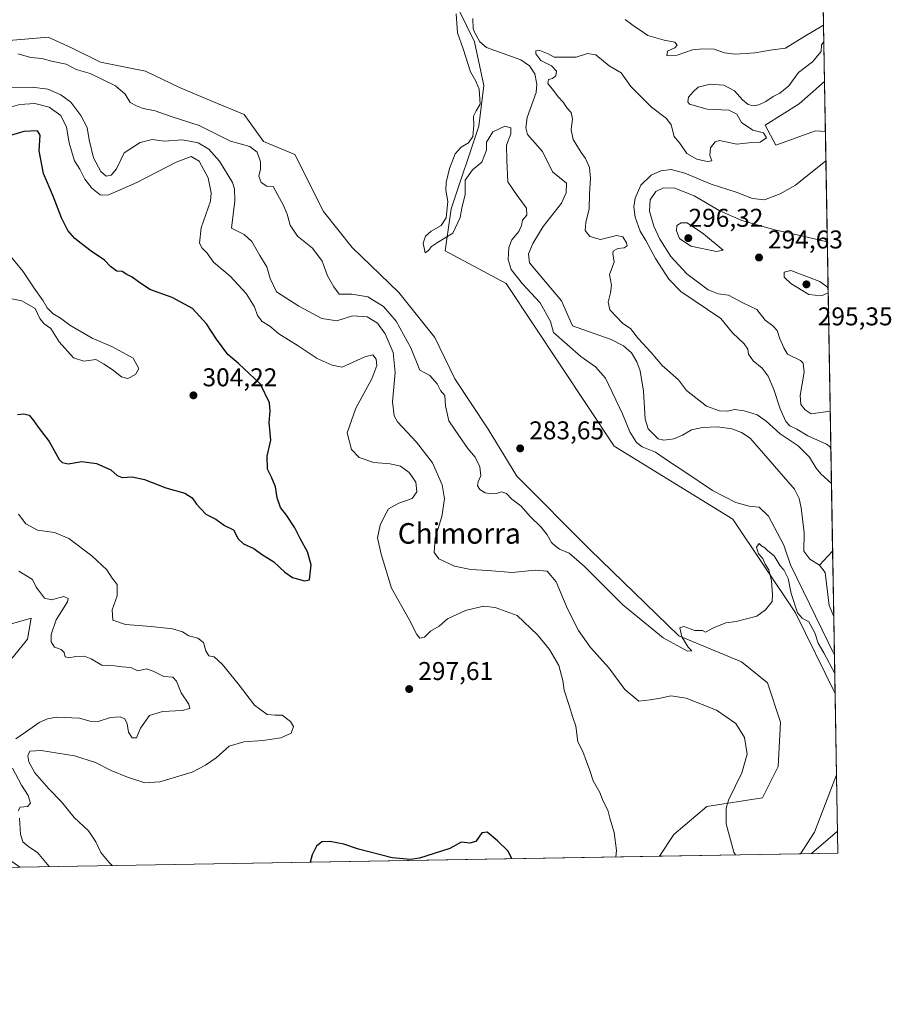
# Model space of a CAD drawing. Units: metres. Extents: x 618738 to 622242, y 4666977 to 4669349.
# Drawn here: x 621903 to 622242, y 4666977 to 4667360 of the extents above; entities that cross this region are included whole.
import ezdxf
from ezdxf.enums import TextEntityAlignment as Align

# ---------------------------------------------------------------- set-up
doc = ezdxf.new("R2010")
doc.units = ezdxf.units.M
doc.header["$MEASUREMENT"] = 0
for name, color, linetype, lineweight in [('Comarca CxS', 21, 'Continuous', 0), ('Comunidad Autónoma CxS', 142, 'Continuous', 0), ('Corriente natural lineal', 142, 'Continuous', 13), ('Cultivos herbáceos CxS', 92, 'Continuous', 0), ('Curva de nivel maestra', 30, 'Continuous', 30), ('Curva de nivel normal', 30, 'Continuous', 0), ('Espacio natural protegido CxS', 121, 'Continuous', 0), ('Matorral CxS', 135, 'Continuous', 0), ('Municipio CxS', 4, 'Continuous', 0), ('Núcleo urbano CxS', 7, 'Continuous', 0), ('Pastizal CxS', 92, 'Continuous', 0), ('Provincia CxS', 1, 'Continuous', 0), ('Punto de cota en terreno', 7, 'Continuous', 0), ('Rótulo de punto de cota en terreno', 7, 'Continuous', 0), ('Texto cartográfico', 7, 'Continuous', 0)]:
    doc.layers.add(name, color=color, linetype=linetype, lineweight=lineweight)
doc.styles.add('Style-Arial', font='txt')

# ---------------------------------------------------------------- blocks, each defined once
blk = doc.blocks.new('*U2')
at = {"layer": 'Cultivos herbáceos CxS', "color": 92, "linetype": 'Continuous', "lineweight": 0}
for points in [[(622070.2777000006, 4667370.8641, 280.074099999998), (622079.6936999997, 4667351.4213, 278.4091999999946), (622083.3274999997, 4667334.3665, 279.5660000000062), (622081.3876, 4667318.5789, 280.7724000000017), (622070.6365, 4667286.387499999, 281.2265999999945), (622068.3831000002, 4667269.996900001, 281.0549000000028), (622092.0470000004, 4667257.292500001, 283.0277999999962), (622134.1020000001, 4667194.053900001, 284.0127999999968), (622180.2961999997, 4667165.5415, 283.497199999998), (622204.8098999998, 4667129.121099999, 284.9643999999971), (622220.1720000004, 4667097.782000001, 285.9701999999961), (622220.7204999998, 4667066.1284, 286.8111999999965), (622212.1179999998, 4667043.7455, 288.1747000000032), (622206.7198999999, 4667035.321699999, 289.0121000000072), (622151.7483999999, 4667034.382200001, 293.2819000000018), (622157.3843, 4667042.835899999, 292.8806999999942), (622170.2676999997, 4667053.7371, 291.4508999999962), (622191.8503999999, 4667057.0965, 288.6187000000064), (622197.9545, 4667069.311699999, 287.7427000000025), (622198.9722999996, 4667086.615700001, 286.1447999999946), (622193.8855, 4667101.883500001, 285.7094999999972), (622183.7119000005, 4667110.0275, 285.4416999999958), (622159.2949000001, 4667120.2061, 285.0546000000031), (622124.7046999997, 4667153.796499999, 284.2899000000034), (622096.2178999997, 4667182.2981, 283.8485999999975), (622085.0273000002, 4667200.6207, 283.5448999999935), (622072.0427999999, 4667220.171700001, 283.7857999999979), (622064.3383, 4667236.2807, 283.1683000000049), (622050.3305000003, 4667253.7907, 283.147100000002), (622032.1205000002, 4667271.3003, 283.3794999999955), (622020.9140999997, 4667285.3081, 283.5344000000041), (622009.7418999998, 4667307.5009, 282.5164999999979), (621997.5340999998, 4667312.5897, 283.1699999999983), (621990.0571, 4667323.168299999, 282.3283999999985), (621977.4720999999, 4667328.350099999, 282.5347000000039), (621964.8827000001, 4667333.6351, 282.9089999999997), (621951.5752999998, 4667339.9385, 283.2332000000025), (621934.0652999999, 4667343.440500001, 283.7563999999985), (621922.8589000005, 4667349.0437, 283.866599999994), (621913.7538999999, 4667353.2459, 283.735400000005), (621890.7103000004, 4667351.270099999, 284.8766999999934)], [(621896.7783000004, 4667124.029300001, 288.0681000000041), (621907.1423000004, 4667126.990499999, 288.6404000000039), (621905.6616000002, 4667118.847100001, 287.7563999999985), (621899.7392999995, 4667111.444300001, 287.2198999999964)], [(621897.8289000001, 4667033.6841, 287.0964999999997), (621902.6414999999, 4667030.125, 287.5111999999936), (621876.4237000003, 4667029.676899999, 286.6968999999954)]]:
    blk.add_polyline3d(points, dxfattribs=at)
blk.add_polyline3d([(622216.0455, 4667335.9363, 283.5271999999969), (622216.3823999995, 4667316.4937, 283.4275999999954), (622212.5154999997, 4667316.826300001, 282.9980000000069), (622197.1068000002, 4667311.2235, 281.460699999996), (622192.9047999998, 4667318.9275, 282.3478999999934), (622206.2122999998, 4667327.3321, 281.735400000005)], close=True, dxfattribs=at)
blk = doc.blocks.new('*U4')
at = {"layer": 'Matorral CxS', "color": 135, "linetype": 'Continuous', "lineweight": 0}
blk.add_polyline3d([(622211.5790999997, 4667593.702099999, 281.0789999999979), (622216.0455, 4667335.9363, 283.5271999999969), (622206.2122999998, 4667327.3321, 281.735400000005), (622192.9047999998, 4667318.9275, 282.3478999999934), (622197.1068000002, 4667311.2235, 281.460699999996), (622212.5154999997, 4667316.826300001, 282.9980000000069), (622216.3823999995, 4667316.4937, 283.4275999999954), (622220.1720000004, 4667097.782000001, 285.9701999999961), (622204.8098999998, 4667129.121099999, 284.9643999999971), (622180.2961999997, 4667165.5415, 283.497199999998), (622134.1020000001, 4667194.053900001, 284.0127999999968), (622092.0470000004, 4667257.292500001, 283.0277999999962), (622068.3831000002, 4667269.996900001, 281.0549000000028), (622070.6365, 4667286.387499999, 281.2265999999945), (622081.3876, 4667318.5789, 280.7724000000017), (622083.3274999997, 4667334.3665, 279.5660000000062), (622079.6936999997, 4667351.4213, 278.4091999999946), (622070.2777000006, 4667370.8641, 280.074099999998)], dxfattribs=at)
blk.add_3dface([(622221.25, 4667035.57, 291.6065999999992), (622206.7198999999, 4667035.321699999, 289.0121000000072), (622212.1179999998, 4667043.7455, 288.1747000000032), (622220.7204999998, 4667066.1284, 286.8111999999965)], dxfattribs=at)
blk = doc.blocks.new('*U5')
at = {"layer": 'Pastizal CxS', "color": 92, "linetype": 'Continuous', "lineweight": 0}
for points in [[(621890.7103000004, 4667351.270099999, 284.8766999999934), (621913.7538999999, 4667353.2459, 283.735400000005), (621922.8589000005, 4667349.0437, 283.866599999994), (621934.0652999999, 4667343.440500001, 283.7563999999985), (621951.5752999998, 4667339.9385, 283.2332000000025), (621964.8827000001, 4667333.6351, 282.9089999999997), (621977.4720999999, 4667328.350099999, 282.5347000000039), (621990.0571, 4667323.168299999, 282.3283999999985), (621997.5340999998, 4667312.5897, 283.1699999999983), (622009.7418999998, 4667307.5009, 282.5164999999979), (622020.9140999997, 4667285.3081, 283.5344000000041), (622032.1205000002, 4667271.3003, 283.3794999999955), (622050.3305000003, 4667253.7907, 283.147100000002), (622064.3383, 4667236.2807, 283.1683000000049), (622072.0427999999, 4667220.171700001, 283.7857999999979), (622085.0273000002, 4667200.6207, 283.5448999999935), (622096.2178999997, 4667182.2981, 283.8485999999975), (622124.7046999997, 4667153.796499999, 284.2899000000034), (622159.2949000001, 4667120.2061, 285.0546000000031), (622183.7119000005, 4667110.0275, 285.4416999999958), (622193.8855, 4667101.883500001, 285.7094999999972), (622198.9722999996, 4667086.615700001, 286.1447999999946), (622197.9545, 4667069.311699999, 287.7427000000025), (622191.8503999999, 4667057.0965, 288.6187000000064), (622170.2676999997, 4667053.7371, 291.4508999999962), (622157.3843, 4667042.835899999, 292.8806999999942), (622151.7483999999, 4667034.382200001, 293.2819000000018), (621902.6414999999, 4667030.125, 287.5111999999936), (621897.8289000001, 4667033.6841, 287.0964999999997)], [(621899.7392999995, 4667111.444300001, 287.2198999999964), (621905.6616000002, 4667118.847100001, 287.7563999999985), (621907.1423000004, 4667126.990499999, 288.6404000000039), (621896.7783000004, 4667124.029300001, 288.0681000000041)]]:
    blk.add_polyline3d(points, dxfattribs=at)
blk = doc.blocks.new('5PATER')
at = {"layer": 'Núcleo urbano CxS', "linetype": 'Continuous', "lineweight": 0}
h = blk.add_hatch(color=51, dxfattribs=at)
edge = h.paths.add_edge_path()
edge.add_ellipse((0, 0), major_axis=(-0.1095731443231308, -0.1110710700762829), ratio=0.9994222409660322, start_angle=0, end_angle=360)

msp = doc.modelspace()

# ---------------------------------------------------------------- linework, layer by layer
at = {"layer": 'Comarca CxS', "color": 21, "linetype": 'Continuous', "lineweight": 0, "flags": 128}
msp.add_lwpolyline([(619032.835599999, 4666981.0803), (618778.2800008791, 4666976.729983338), (618739.3300008789, 4669289.849983311), (620409.722500001, 4669318.4062), (621309.0992242476, 4669333.781488863), (622181.1700009045, 4669348.689983312), (622221.2500009035, 4667035.569983339), (619594.5478033484, 4666990.679898063)], close=True, dxfattribs=at)
at = {"layer": 'Comunidad Autónoma CxS', "color": 142, "linetype": 'Continuous', "lineweight": 0, "flags": 128}
msp.add_lwpolyline([(619032.835599999, 4666981.0803), (618778.2800008791, 4666976.729983338), (618739.3300008789, 4669289.849983311), (620409.722500001, 4669318.4062), (621309.0992242476, 4669333.781488863), (622181.1700009045, 4669348.689983312), (622221.2500009035, 4667035.569983339), (619594.5478033484, 4666990.679898063)], close=True, dxfattribs=at)
at = {"layer": 'Corriente natural lineal', "color": 142, "linetype": 'Continuous', "lineweight": 13, "extrusion": (0.007852359558518493, 0.008357982776116126, 0.9999342401244584), "elevation": 44171.35778386758, "flags": 128}
msp.add_lwpolyline([(622197.8492679151, 4666946.965133739), (622192.7859581106, 4666941.576145507)], dxfattribs=at)
at = {"layer": 'Corriente natural lineal', "color": 142, "linetype": 'Continuous', "lineweight": 13}
for points in [[(622214.1501000002, 4667147.7501, 277.5862999999954), (622210.2801000001, 4667150.0701, 277.8862999999984), (622207.9700999996, 4667153.1501, 277.937699999995), (622208.0900999998, 4667160.290100001, 277.3625999999931), (622206.9301000005, 4667170.030099999, 277.1546999999992), (622206.1201, 4667173.6801, 277.1689000000042), (622204.3701, 4667177.290100001, 277.1588000000047), (622187.0401, 4667197.0701, 277.2434999999969), (622183.6901000004, 4667199.290100001, 277.7902999999933), (622179.9001000002, 4667200.800100001, 278.1370000000024), (622174.4301000005, 4667201.550100001, 277.9734999999928), (622168.5701000001, 4667201.280099999, 277.3791000000056), (622164.2200999996, 4667200.3201, 277.0902999999962), (622160.8000999996, 4667198.2301, 276.8870000000024), (622157.4200999998, 4667196.890100001, 276.9413000000059), (622153.5201000003, 4667196.3101, 277.1552999999985), (622151.3300999999, 4667196.920100001, 277.1429999999964), (622147.3501000004, 4667200.8101, 276.9394000000029), (622146.1901000004, 4667204.5701, 276.9958000000042), (622145.6101000002, 4667215.4301, 276.983699999997), (622144.2801000001, 4667223.3201, 277.0486999999994), (622143.0201000003, 4667226.870100001, 277.3408000000054), (622140.8400999998, 4667230.3201, 277.5868000000046), (622137.7600999996, 4667233.040100001, 276.9701999999961), (622133.0301000001, 4667235.5101, 276.9134999999951), (622117.8501000004, 4667240.870100001, 277.0822999999946), (622113.6201, 4667250.5801, 276.8334000000032), (622101.2301000003, 4667265.3201, 277.4443000000028), (622100.7500999998, 4667268.850099999, 277.7192000000068), (622102.4700999996, 4667272.9101, 277.0068000000028), (622106.4501, 4667279.4901, 276.7323999999935), (622113.6101000002, 4667288.670100001, 276.4765000000043), (622115.3800999997, 4667292.6501, 276.5059999999939), (622115.5900999998, 4667296.420100001, 276.6542999999947), (622110.1300999997, 4667300.840100001, 276.5696999999927), (622106.2600999996, 4667308.780099999, 276.3892000000051), (622100.4200999998, 4667315.350099999, 276.9051000000036), (622099.7801000001, 4667317.9301, 277.0464000000065), (622100.3201000001, 4667321.970100001, 276.4980999999971), (622103.7401000002, 4667331.710100001, 276.8383000000031), (622104.0701000001, 4667334.940099999, 276.7709999999934), (622103.2200999996, 4667338.940099999, 276.4238999999943), (622101.1101000002, 4667342.120100001, 276.3025000000052), (622097.8201000001, 4667344.380100001, 276.2189000000071), (622084.4401000004, 4667349.2601, 276.688599999994), (622081.7901, 4667351.4101, 277.1180000000023), (622079.7901, 4667355.120100001, 277.6931999999942), (622079.2500999998, 4667356.590100001, 277.6472000000067), (622079.1101000002, 4667360.5601, 277.7125999999989)], [(622219.6540999999, 4667127.6713, 277.8574999999983), (622217.9101, 4667132.030099999, 277.5673999999999), (622216.3300999999, 4667144.8101, 277.5650000000023), (622214.1501000002, 4667147.7501, 277.5862999999954)]]:
    msp.add_polyline3d(points, dxfattribs=at)
at = {"layer": 'Cultivos herbáceos CxS', "color": 92, "linetype": 'Continuous', "lineweight": 0, "extrusion": (8.865012302494312e-05, -0.005116025183828747, 0.9999869091280515), "elevation": -23539.52527414388, "flags": 128}
msp.add_lwpolyline([(622216.0178199457, 4667276.587876102), (622216.3547287646, 4667257.145021654)], dxfattribs=at)
at = {"layer": 'Cultivos herbáceos CxS', "color": 92, "linetype": 'Continuous', "lineweight": 0, "extrusion": (-0.000460092951455371, 0.02655159936472813, 0.9996473382576734), "elevation": 123918.5007348806, "flags": 128}
msp.add_lwpolyline([(-702987.3096985554, -4653967.423351499), (-702987.3096985554, -4653935.753930989)], dxfattribs=at)
at = {"layer": 'Cultivos herbáceos CxS', "color": 92, "linetype": 'Continuous', "lineweight": 0, "extrusion": (0.1484201584882101, 0.003199180704024539, 0.9889192190452958), "elevation": 107564.5189615595, "flags": 128}
msp.add_lwpolyline([(4652573.528493278, -714600.8608747491), (4652551.336174075, -714591.6762506791), (4652543.030756569, -714586.0354701906)], dxfattribs=at)
at = {"layer": 'Cultivos herbáceos CxS', "color": 92, "linetype": 'Continuous', "lineweight": 0, "extrusion": (0.07741718653192992, 0.001322971083378946, 0.9969979082109415), "elevation": 54631.99093065119, "flags": 128}
msp.add_lwpolyline([(4655722.767781231, -699729.1147359508), (4655722.767781231, -699673.9696593196)], dxfattribs=at)
at = {"layer": 'Cultivos herbáceos CxS', "color": 92, "linetype": 'Continuous', "lineweight": 0}
for points in [[(622070.2777000006, 4667370.8641, 280.074099999998), (622079.6936999997, 4667351.4213, 278.4091999999946), (622083.3274999997, 4667334.3665, 279.5660000000062), (622081.3876, 4667318.5789, 280.7724000000017), (622070.6365, 4667286.387499999, 281.2265999999945), (622068.3831000002, 4667269.996900001, 281.0549000000028), (622092.0470000004, 4667257.292500001, 283.0277999999962), (622134.1020000001, 4667194.053900001, 284.0127999999968), (622180.2961999997, 4667165.5415, 283.497199999998), (622204.8098999998, 4667129.121099999, 284.9643999999971), (622220.1720000004, 4667097.782000001, 285.9701999999961)], [(622151.7484999998, 4667034.382300001, 293.2819000000018), (622157.3843, 4667042.835899999, 292.8806999999942), (622170.2676999997, 4667053.7371, 291.4508999999962), (622191.8503999999, 4667057.0965, 288.6187000000064), (622197.9545, 4667069.311699999, 287.7427000000025), (622198.9722999996, 4667086.615700001, 286.1447999999946), (622193.8855, 4667101.883500001, 285.7094999999972), (622183.7119000005, 4667110.0275, 285.4416999999958), (622159.2949000001, 4667120.2061, 285.0546000000031), (622124.7046999997, 4667153.796499999, 284.2899000000034), (622096.2178999997, 4667182.2981, 283.8485999999975), (622085.0273000002, 4667200.6207, 283.5448999999935), (622072.0427999999, 4667220.171700001, 283.7857999999979), (622064.3383, 4667236.2807, 283.1683000000049), (622050.3305000003, 4667253.7907, 283.147100000002), (622032.1205000002, 4667271.3003, 283.3794999999955), (622020.9140999997, 4667285.3081, 283.5344000000041), (622009.7418999998, 4667307.5009, 282.5164999999979), (621997.5340999998, 4667312.5897, 283.1699999999983), (621990.0571, 4667323.168299999, 282.3283999999985), (621977.4720999999, 4667328.350099999, 282.5347000000039), (621964.8827000001, 4667333.6351, 282.9089999999997), (621951.5752999998, 4667339.9385, 283.2332000000025), (621934.0652999999, 4667343.440500001, 283.7563999999985), (621922.8589000005, 4667349.0437, 283.866599999994), (621913.7538999999, 4667353.2459, 283.735400000005), (621890.7103000004, 4667351.270099999, 284.8766999999934)], [(622216.0455, 4667335.9363, 283.5271999999969), (622206.2122999998, 4667327.3321, 281.735400000005), (622192.9047999998, 4667318.9275, 282.3478999999934), (622197.1068000002, 4667311.2235, 281.460699999996), (622212.5154999997, 4667316.826300001, 282.9980000000069), (622216.3823999995, 4667316.4937, 283.4275999999954)], [(621896.7783000004, 4667124.029300001, 288.0681000000041), (621907.1423000004, 4667126.990499999, 288.6404000000039), (621905.6616000002, 4667118.847100001, 287.7563999999985), (621899.7392999995, 4667111.444300001, 287.2198999999964)]]:
    msp.add_polyline3d(points, dxfattribs=at)
at = {"layer": 'Curva de nivel maestra', "color": 30, "linetype": 'Continuous', "lineweight": 30, "elevation": 300, "flags": 128}
for points in [[(621901.8399999999, 4667206.3301), (621904.2599999999, 4667206.610099999), (621906.2800000003, 4667206.040100001), (621908.0800000001, 4667204.020099999), (621909.8099999996, 4667201.350099999), (621914.0800000001, 4667195.800100001), (621918.0800000001, 4667188.850099999), (621919.1600000003, 4667187.6601), (621921.5599999996, 4667187.1601), (621926.7800000003, 4667188.050100001), (621932.5, 4667187.220100001), (621938.1500000004, 4667184.7501), (621940.5499999998, 4667182.550100001), (621942.5099999999, 4667181.840100001), (621946.3799999999, 4667182.0101), (621951.2300000006, 4667181.0601), (621959.5599999996, 4667177.850099999), (621966.9500000002, 4667175.6601), (621969.8300000001, 4667173.9001), (621971.5300000003, 4667171.440099999), (621975.1799999997, 4667167.600099999), (621979.0199999996, 4667165.5601), (621982.4400000004, 4667163.0701), (621985.9299999997, 4667161.380100001), (621987.7599999999, 4667157.960100001), (621989.79, 4667155.9301), (621993.7599999999, 4667154.200099999), (621996.8600000005, 4667152.0101), (622001.6200000001, 4667149.040100001), (622005.8600000005, 4667144.940099999), (622008.9400000004, 4667142.890100001), (622013.5999999996, 4667141.540100001), (622015.4900000002, 4667141.9301), (622016.1699999999, 4667147.770099999), (622014.7800000003, 4667152.880100001), (622012.0300000003, 4667157.7601), (622009.7800000003, 4667162.200099999), (622006.5599999996, 4667167.110099999), (622004.2400000002, 4667170.140100001), (622002.8799999999, 4667173.960100001), (622002.2000000002, 4667178.140100001), (622000.6500000004, 4667181.9801), (621999.0800000001, 4667185.0801), (621998.9800000006, 4667190.1501), (622000.4900000002, 4667196.3101), (621999.8399999999, 4667203.280099999), (622000.1699999999, 4667207.600099999), (621999.8600000005, 4667210.850099999), (621996.4600000001, 4667218.090100001), (621987.9100000003, 4667226.1801), (621983.7000000002, 4667229.690099999), (621979.2199999997, 4667235.6601), (621975.4199999999, 4667241.670100001), (621969.9900000002, 4667247.6601), (621962.0800000001, 4667251.9101), (621953.3700000001, 4667255.030099999), (621948.8600000005, 4667258.030099999), (621946.3799999999, 4667259.8301), (621944.3499999996, 4667260.8201), (621942.5300000003, 4667261.9801), (621940.5300000003, 4667262.200099999), (621937.9400000004, 4667263.940099999), (621935.7000000002, 4667266.4301), (621930.4199999999, 4667269.9001), (621926.5499999998, 4667272.970100001), (621924.0999999996, 4667274.8101), (621921.3700000001, 4667278.020099999), (621918.8600000005, 4667282.890100001), (621915.6799999997, 4667291.360099999), (621911.9199999999, 4667300.1501), (621910.29, 4667309.0001), (621910.6200000001, 4667315.040100001), (621909.5599999996, 4667316.780099999), (621904.2999999998, 4667316.520099999), (621894.6399999997, 4667313.6601)], [(622094.3032999998, 4667033.400699999), (622092.8700000001, 4667036.3201), (622088.6600000003, 4667040.350099999), (622084.6900000004, 4667043.800100001), (622082.5599999996, 4667043.4801), (622080.3200000003, 4667040.120100001), (622077.9400000004, 4667039.460100001), (622074.5999999996, 4667039.860099999), (622070.0800000001, 4667037.390100001), (622058.3200000003, 4667033.640100001), (622054.79, 4667033.120100001), (622047.7300000006, 4667033.710100001), (622034.6399999997, 4667037.170100001), (622028.8200000003, 4667039.130100001), (622023.4199999999, 4667040.1601), (622020.3399999999, 4667039.970100001), (622018.2699999996, 4667038.2401), (622016.4800000006, 4667034.9301), (622015.7054000003, 4667032.057499999)]]:
    msp.add_lwpolyline(points, dxfattribs=at)
at = {"layer": 'Curva de nivel normal', "color": 30, "linetype": 'Continuous', "lineweight": 0, "flags": 128}
for points, elevation in [([(622072.5700000003, 4667362.370100001), (622073.0800000001, 4667354.920100001), (622075.3799999999, 4667348.700099999), (622078.25, 4667339.7601), (622080.29, 4667336.090100001), (622081.5099999999, 4667333.0101), (622081.9400000004, 4667327.1801), (622080.4199999999, 4667324.550100001), (622079.3200000003, 4667322.450099999), (622079.5199999996, 4667319.030099999), (622079.1200000001, 4667314.520099999), (622077.4600000001, 4667312.040100001), (622074.5199999996, 4667310.4101), (622072.2000000002, 4667307.840100001), (622070.0099999999, 4667302.0701), (622068.6799999997, 4667296.640100001), (622068.6399999997, 4667293.720100001), (622069.3399999999, 4667289.3101), (622068.7100000001, 4667282.950099999), (622066.7100000001, 4667279.9001), (622062.8300000001, 4667277.770099999), (622060.6799999997, 4667275.780099999), (622059.75, 4667273.050100001), (622060.4800000006, 4667269.290100001), (622061.8499999996, 4667270.140100001), (622063.0199999996, 4667271.780099999), (622065.3899999997, 4667273.340100001), (622071.3099999996, 4667276.9801), (622074.1100000005, 4667283.020099999), (622074.8200000003, 4667286.710100001), (622076.1500000004, 4667291.970100001), (622076.1200000001, 4667297.620100001), (622078.9199999999, 4667301.620100001), (622082.5899999999, 4667304.620100001), (622084.3700000001, 4667309.280099999), (622084.4299999997, 4667312.4001), (622086.8700000001, 4667316.3201), (622091.5999999996, 4667318.610099999), (622093.9500000002, 4667317.9301), (622093.8899999997, 4667315.540100001), (622092.25, 4667311.200099999), (622092.29, 4667305.1801), (622092.7699999996, 4667296.960100001), (622096.3300000001, 4667291.6501), (622099.9800000006, 4667286.620100001), (622100.1500000004, 4667283.950099999), (622098.4600000001, 4667281.9301), (622098.0300000003, 4667279.880100001), (622096.9800000006, 4667277.600099999), (622094.3099999996, 4667274.280099999), (622093.0899999999, 4667271.3301), (622092.7999999998, 4667266.6801), (622094.0700000003, 4667262.7501), (622098.4400000004, 4667257.1801), (622105.2599999999, 4667249.840100001), (622109.4000000004, 4667242.4801), (622110.5700000003, 4667238.2501), (622121.2100000001, 4667228.9001), (622126.8300000001, 4667224.9301), (622130.7699999996, 4667220.450099999), (622137.4299999997, 4667206.640100001), (622140.2999999998, 4667199.640100001), (622142.8200000003, 4667195.4901), (622145.0899999999, 4667193.770099999), (622150.2100000001, 4667191.720100001), (622155.6900000004, 4667187.960100001), (622161.6600000003, 4667184.0801), (622172.4100000003, 4667176.7401), (622181.4800000006, 4667172.030099999), (622186.7599999999, 4667170.6801), (622190.5899999999, 4667170.270099999), (622194.2300000006, 4667166.720100001), (622200.2100000001, 4667155.420100001), (622202.7400000002, 4667147.840100001), (622219.9151, 4667112.609800001)], 280), ([(622215.6640999997, 4667357.9453), (622207.9400000004, 4667353.4001), (622200.9000000004, 4667348.920100001), (622195.75, 4667348.3201), (622188.8499999996, 4667347.100099999), (622181.2400000002, 4667346.600099999), (622177.0700000003, 4667347.170100001), (622173.1200000001, 4667348.5601), (622168.5999999996, 4667348.6601), (622164.5800000001, 4667348.3301), (622158.7000000002, 4667346.280099999), (622154.6699999999, 4667346.0001), (622154.8700000001, 4667347.7601), (622157.7100000001, 4667349.0601), (622158.7000000002, 4667350.0801), (622157.7100000001, 4667351.340100001), (622153.5999999996, 4667352.100099999), (622147.3099999996, 4667353.940099999), (622144.3200000003, 4667355.9901), (622141.9900000002, 4667357.340100001), (622140.5599999996, 4667358.5801), (622138.3700000001, 4667360.050100001)], 280), ([(622218.7573999995, 4667179.4254), (622214.6600000003, 4667183.190099999), (622212.8099999996, 4667185.420100001), (622210.2599999999, 4667189.770099999), (622205.7999999998, 4667194.200099999), (622198.7300000006, 4667198.770099999), (622193.2999999998, 4667203.7401), (622189.8099999996, 4667206.1601), (622184.79, 4667207.800100001), (622181.0199999996, 4667208.300100001), (622178.2800000003, 4667207.690099999), (622175.0999999996, 4667207.720100001), (622170.0499999998, 4667209.540100001), (622162.2800000003, 4667215.700099999), (622159.1299999999, 4667219.880100001), (622152.8200000003, 4667225.440099999), (622148.4600000001, 4667230.670100001), (622143.6299999999, 4667235.800100001), (622140.5499999998, 4667239.770099999), (622137.5099999999, 4667241.7601), (622132.4400000004, 4667247.0701), (622131.75, 4667250.090100001), (622132.7100000001, 4667253.7601), (622133.0700000003, 4667256.640100001), (622132.3099999996, 4667260.800100001), (622134.2000000002, 4667265.670100001), (622133.5599999996, 4667269.040100001), (622133.7400000002, 4667269.9801), (622135.5599999996, 4667270.920100001), (622137.9800000006, 4667271.280099999), (622139.1699999999, 4667271.960100001), (622138.8899999997, 4667273.200099999), (622137.4800000006, 4667275.550100001), (622135.0800000001, 4667276.0701), (622128.7800000003, 4667274.520099999), (622124.6100000005, 4667275.620100001), (622122.8600000005, 4667277.960100001), (622123.0599999996, 4667281.020099999), (622124.3600000005, 4667286.380100001), (622124.5, 4667292.1801), (622124.9400000004, 4667298.280099999), (622124.5300000003, 4667302.540100001), (622123.0199999996, 4667306.040100001), (622121.25, 4667308.380100001), (622118.2199999997, 4667313.340100001), (622117.4199999999, 4667317.210100001), (622117.9600000001, 4667321.420100001), (622117.3799999999, 4667323.860099999), (622115.8399999999, 4667325.640100001), (622114.3099999996, 4667327.9901), (622112.3499999996, 4667330.030099999), (622110.4800000006, 4667332.4901), (622108.2999999998, 4667335.170100001), (622108.5099999999, 4667336.790100001), (622110.1500000004, 4667337.170100001), (622111.4100000003, 4667338.120100001), (622111.6900000004, 4667339.970100001), (622109.75, 4667342.030099999), (622105.5700000003, 4667344.1601), (622103.6600000003, 4667346.700099999), (622103.6900000004, 4667347.870100001), (622105.1900000004, 4667348.0001), (622108.4800000006, 4667346.690099999), (622110.7199999997, 4667345.440099999), (622114.4400000004, 4667345.4001), (622119.2999999998, 4667345.4801), (622123.7800000003, 4667346.9301), (622126.9400000004, 4667346.340100001), (622132.1399999997, 4667342.0601), (622136.9100000003, 4667339.3201), (622140.5700000003, 4667334.040100001), (622148.6600000003, 4667326.0101), (622154.5800000001, 4667321.5801), (622156.3200000003, 4667319.1501), (622157.4400000004, 4667314.610099999), (622159.9900000002, 4667311.540100001), (622162.4199999999, 4667308.0101), (622166.3300000001, 4667305.6801), (622170.3700000001, 4667304.8101), (622172.1299999999, 4667305.100099999), (622171.3799999999, 4667307.1601), (622171.6699999999, 4667310.1501), (622173.5, 4667312.470100001), (622175.0899999999, 4667312.9801), (622181.9400000004, 4667311.620100001), (622187.6900000004, 4667312.2501), (622190.9699999997, 4667312.4101), (622193.5199999996, 4667314.030099999), (622192.2699999996, 4667316.020099999), (622188.1399999997, 4667317.0701), (622183.75, 4667320.0101), (622181.9299999997, 4667323.3201), (622178.7400000002, 4667324.770099999), (622170.2999999998, 4667325.1601), (622163.4800000006, 4667327.1601), (622162.8399999999, 4667328.120100001), (622163.1399999997, 4667329.8301), (622164.8799999999, 4667331.950099999), (622166.8200000003, 4667333.8301), (622171.5800000001, 4667334.960100001), (622176.8899999997, 4667334.5701), (622180.9400000004, 4667332.350099999), (622184.0599999996, 4667328.8301), (622186.2699999996, 4667327.050100001), (622188.2699999996, 4667326.530099999), (622190.4199999999, 4667326.920100001), (622193.2000000002, 4667328.190099999), (622196.0899999999, 4667330.190099999), (622198.5999999996, 4667331.4101), (622202.1200000001, 4667334.300100001), (622205.9199999999, 4667339.5101), (622211.4000000004, 4667343.6801), (622214.7999999998, 4667347.600099999), (622214.8799999999, 4667350.270099999), (622215.7769999999, 4667351.4298)], 280), ([(621901.8600000005, 4667346.8101), (621906.9199999999, 4667345.2601), (621911.2400000002, 4667344.880100001), (621915, 4667343.880100001), (621920.7100000001, 4667342.6801), (621924.6399999997, 4667340.640100001), (621930.1299999999, 4667339.140100001), (621939.8899999997, 4667334.2301), (621943.6799999997, 4667331.020099999), (621945.6200000001, 4667327.7401), (621948.1399999997, 4667326.520099999), (621950.79, 4667325.420100001), (621955.3700000001, 4667324.5801), (621961.6200000001, 4667322.290100001), (621972.5199999996, 4667318.860099999), (621984.79, 4667312.790100001), (621992.2699999996, 4667310.610099999), (621995.0700000003, 4667308.4101), (621996.4699999997, 4667304.7601), (621996.4199999999, 4667301.890100001), (621995.7699999996, 4667299.170100001), (621996.6399999997, 4667296.620100001), (621998.9100000003, 4667295.2401), (622001.3700000001, 4667295.040100001), (622005.3300000001, 4667287.640100001), (622006.7699999996, 4667284.360099999), (622007.9600000001, 4667280.050100001), (622010.7599999999, 4667275.790100001), (622016.6299999999, 4667271.040100001), (622020.4000000004, 4667266.090100001), (622022.4800000006, 4667260.360099999), (622025, 4667256.040100001), (622027.04, 4667253.220100001), (622031.9400000004, 4667253.1601), (622038.2699999996, 4667252.120100001), (622044.3600000005, 4667248.4001), (622049.2999999998, 4667242.700099999), (622055, 4667232.2601), (622058.4699999997, 4667223.5601), (622062.3799999999, 4667221.5001), (622065.2400000002, 4667218.280099999), (622066.5599999996, 4667215.7401), (622068.1699999999, 4667213.780099999), (622068.4500000002, 4667209.6801), (622069.75, 4667203.860099999), (622073.8600000005, 4667197.720100001), (622077.1699999999, 4667193.090100001), (622080.0599999996, 4667189.780099999), (622081.8099999996, 4667186.020099999), (622082.25, 4667182.520099999), (622081.2400000002, 4667180.100099999), (622080.9800000006, 4667178.540100001), (622081.8200000003, 4667177.170100001), (622083.9500000002, 4667175.860099999), (622086.2199999997, 4667175.420100001), (622088.2699999996, 4667175.5701), (622090.2800000003, 4667176.220100001), (622092.2000000002, 4667175.640100001), (622094.2599999999, 4667173.440099999), (622097.9800000006, 4667170.640100001), (622101.4800000006, 4667166.6601), (622105.7400000002, 4667162.4301), (622108.0599999996, 4667159.5001), (622109.7400000002, 4667156.460100001), (622111.3099999996, 4667155.090100001), (622112.9000000004, 4667153.920100001), (622116.6299999999, 4667152.350099999), (622122.4900000002, 4667147.290100001), (622137.5199999996, 4667132.2301), (622153.1699999999, 4667119.390100001), (622162.6799999997, 4667114.1601), (622164.4400000004, 4667114.3201), (622163.0099999999, 4667115.7401), (622160.4900000002, 4667119.800100001), (622159.7400000002, 4667123.340100001), (622161.2599999999, 4667123.7601), (622165.5199999996, 4667122.210100001), (622168.54, 4667122.2301), (622169.6900000004, 4667121.640100001), (622172.8799999999, 4667123.2601), (622177.6699999999, 4667125.220100001), (622181.6600000003, 4667125.800100001), (622189.7300000006, 4667127.860099999), (622193.1200000001, 4667130.2401), (622195.6299999999, 4667133.520099999), (622195.7300000006, 4667136.210100001), (622195.3700000001, 4667141.5701), (622194.4000000004, 4667145.8101), (622192.9100000003, 4667148.0801), (622191.9800000006, 4667150.2301), (622190.3799999999, 4667152.140100001), (622189.5, 4667154.6601), (622190.5700000003, 4667156.0601), (622191.4800000006, 4667155.170100001), (622192.7800000003, 4667154.470100001), (622193.9900000002, 4667153.3201), (622196.3799999999, 4667151.3201), (622198.79, 4667147.470100001), (622200.1500000004, 4667145.880100001), (622200.9000000004, 4667144.600099999), (622201.9199999999, 4667142.4801), (622203.0999999996, 4667136.640100001), (622205.5, 4667129.1801), (622207.3700000001, 4667127.0601), (622209.9400000004, 4667125.630100001), (622212.3300000001, 4667121.360099999), (622213.5800000001, 4667117.270099999), (622215.7300000006, 4667113.590100001), (622220.0380999995, 4667105.512399999)], 285), ([(621899.6100000005, 4667333.460100001), (621907.4900000002, 4667333.8201), (621913.5999999996, 4667332.960100001), (621918.7000000002, 4667330.8101), (621922.5, 4667327.9001), (621926.4199999999, 4667322.700099999), (621928.8600000005, 4667318.030099999), (621929.6600000003, 4667313.280099999), (621931.4199999999, 4667306.3101), (621934.2100000001, 4667300.880100001), (621936.3099999996, 4667299.1601), (621938.2800000003, 4667299.5601), (621940.2800000003, 4667302.0101), (621943.2800000003, 4667308.1501), (621949.6100000005, 4667312.170100001), (621954.2800000003, 4667313.4301), (621958.9500000002, 4667312.7501), (621966, 4667313.2501), (621972.1500000004, 4667312.110099999), (621976.2800000003, 4667309.640100001), (621980.4299999997, 4667304.960100001), (621985.4500000002, 4667296.700099999), (621986.3300000001, 4667294.200099999), (621986.4800000006, 4667289.470100001), (621985.1799999997, 4667278.850099999), (621990.0199999996, 4667276.4301), (621993.0800000001, 4667273.7501), (621996.1299999999, 4667268.280099999), (621998.9100000003, 4667263.860099999), (622000.1600000003, 4667259.3101), (622002.6299999999, 4667254.110099999), (622011.3700000001, 4667248.520099999), (622020.3499999996, 4667243.720100001), (622026.0999999996, 4667242.8101), (622032.2400000002, 4667244.7401), (622037.9400000004, 4667244.4001), (622042.0199999996, 4667241.920100001), (622045, 4667237.700099999), (622048.0499999998, 4667230.540100001), (622048.8799999999, 4667222.6601), (622047.7699999996, 4667211.280099999), (622048.4299999997, 4667205.880100001), (622049.7699999996, 4667203.530099999), (622057.2000000002, 4667195.610099999), (622063.4199999999, 4667187.530099999), (622067.1900000004, 4667178.950099999), (622068.0899999999, 4667173.4801), (622067.0099999999, 4667166.690099999), (622064.4800000006, 4667158.2301), (622064.0700000003, 4667152.640100001), (622065.8600000005, 4667150.100099999), (622072.0199999996, 4667147.340100001), (622078.2599999999, 4667146.0601), (622084.9299999997, 4667145.610099999), (622094.4400000004, 4667144.8101), (622103.3200000003, 4667145.6801), (622108.0899999999, 4667145.350099999), (622111.54, 4667141.210100001), (622116.0199999996, 4667130.700099999), (622120.25, 4667122.2401), (622124.9600000001, 4667115.600099999), (622132.1100000005, 4667107.720100001), (622138.2599999999, 4667099.280099999), (622143.7000000002, 4667094.7601), (622148.1699999999, 4667095.300100001), (622152.1200000001, 4667095.940099999), (622156.2300000006, 4667096.8101), (622162.1399999997, 4667095.890100001), (622174.0499999998, 4667091.2401), (622181.54, 4667086.0001), (622184.9400000004, 4667080.640100001), (622185.9000000004, 4667074.130100001), (622183.8399999999, 4667066.860099999), (622178.7199999997, 4667056.210100001), (622177.7599999999, 4667053.100099999), (622177.7199999997, 4667046.950099999), (622180.7400000002, 4667035.9801), (622181.3600000005, 4667034.8883)], 290), ([(621893.4400000004, 4667324.440099999), (621902.7199999997, 4667327.020099999), (621908.5199999996, 4667327.460100001), (621914.0800000001, 4667325.960100001), (621918.6200000001, 4667322.6801), (621920.8799999999, 4667318.220100001), (621921.9500000002, 4667312.120100001), (621923.0700000003, 4667308.090100001), (621923.9600000001, 4667305.140100001), (621926.0800000001, 4667301.840100001), (621928.0300000003, 4667298.0101), (621930.75, 4667294.4001), (621934, 4667291.800100001), (621936.9500000002, 4667291.670100001), (621941.75, 4667293.800100001), (621948.2199999997, 4667296.600099999), (621963.5300000003, 4667304.530099999), (621969.3899999997, 4667306.720100001), (621972.5800000001, 4667305.020099999), (621975.9800000006, 4667298.420100001), (621977.2199999997, 4667292.670100001), (621976.9500000002, 4667289.4001), (621973.2999999998, 4667279.0101), (621972.6900000004, 4667273.040100001), (621973.6900000004, 4667271.030099999), (621975.6699999999, 4667269.200099999), (621978.1600000003, 4667265.630100001), (621984.5999999996, 4667260.140100001), (621990.8399999999, 4667253.4801), (621994.0300000003, 4667248.280099999), (621995.2300000006, 4667244.880100001), (621997.0499999998, 4667242.5601), (622000.0300000003, 4667240.710100001), (622003.5199999996, 4667237.700099999), (622011.0800000001, 4667233.090100001), (622018.4600000001, 4667228.140100001), (622024.2599999999, 4667225.5801), (622028.2699999996, 4667224.7501), (622036.9900000002, 4667228.7301), (622040.1100000005, 4667229.540100001), (622041.4199999999, 4667227.880100001), (622041.7100000001, 4667225.370100001), (622039.7999999998, 4667220.220100001), (622033.5, 4667208.7501), (622030.1399999997, 4667199.140100001), (622031.8200000003, 4667192.670100001), (622034.8700000001, 4667189.540100001), (622040.4900000002, 4667187.700099999), (622046.9100000003, 4667187.1601), (622050.8899999997, 4667186.2301), (622054.2999999998, 4667183.800100001), (622056.8799999999, 4667179.970100001), (622057.2999999998, 4667176.190099999), (622055.4400000004, 4667173.5801), (622050.3300000001, 4667171.860099999), (622046.2400000002, 4667169.620100001), (622044.4600000001, 4667166.290100001), (622042.9800000006, 4667163.290100001), (622042.04, 4667158.290100001), (622043.4000000004, 4667152.0101), (622047.4800000006, 4667138.700099999), (622054.3399999999, 4667126.5001), (622057.2400000002, 4667120.690099999), (622058.4600000001, 4667119.2601), (622060.2699999996, 4667119.690099999), (622062.5999999996, 4667122.040100001), (622065.9400000004, 4667123.920100001), (622069.2699999996, 4667126.7401), (622076.2699999996, 4667130.040100001), (622083.25, 4667131.710100001), (622087.8499999996, 4667131.220100001), (622096.4000000004, 4667128.090100001), (622104.2400000002, 4667120.5701), (622108.9600000001, 4667114.8101), (622112.5499999998, 4667108.5701), (622114.1399999997, 4667102.8201), (622114.7000000002, 4667099.050100001), (622116.6699999999, 4667093.0701), (622118.0800000001, 4667088.4101), (622119.2400000002, 4667084.960100001), (622119.9600000001, 4667078.870100001), (622121.9699999997, 4667075.100099999), (622123.3499999996, 4667071.190099999), (622124.6799999997, 4667067.790100001), (622125.9800000006, 4667063.7601), (622128.5599999996, 4667059.1801), (622129.8399999999, 4667055.7601), (622131.6100000005, 4667052.2601), (622132.4500000002, 4667049.1501), (622134.1900000004, 4667043.590100001), (622135, 4667036.630100001), (622134.8054999998, 4667034.092700001)], 295), ([(622218.5306000002, 4667192.512599999), (622218.1900000004, 4667193.700099999), (622216.8200000003, 4667194.8101), (622209.54, 4667198.020099999), (622205.2300000006, 4667200.5701), (622202.5899999999, 4667201.940099999), (622201.0300000003, 4667203.630100001), (622198.7699999996, 4667208.590100001), (622196.2999999998, 4667216.100099999), (622194.0700000003, 4667221.270099999), (622191.79, 4667224.360099999), (622188.2000000002, 4667227.270099999), (622186.4400000004, 4667229.790100001), (622186.1299999999, 4667231.8101), (622184.7000000002, 4667233.790100001), (622180.1799999997, 4667238.1801), (622175.6799999997, 4667243.770099999), (622160.1500000004, 4667254.2301), (622155.3799999999, 4667259.0001), (622150.1799999997, 4667267.100099999), (622146.5199999996, 4667274.040100001), (622144.2199999997, 4667277.690099999), (622142.3300000001, 4667283.170100001), (622141.8200000003, 4667287.210100001), (622142.2999999998, 4667290.530099999), (622144.5199999996, 4667295.620100001), (622148.5800000001, 4667299.5001), (622152.3600000005, 4667301.1601), (622156.2699999996, 4667301.690099999), (622161.5999999996, 4667300.3101), (622171.9400000004, 4667296.0601), (622181.5999999996, 4667292.9101), (622187.9400000004, 4667290.390100001), (622192.6699999999, 4667289.920100001), (622198.7699999996, 4667292.190099999), (622204.79, 4667295.620100001), (622216.5810000002, 4667305.0288)], 285), ([(622218.2691000003, 4667207.608300001), (622210.79, 4667206.640100001), (622208.4500000002, 4667208.130100001), (622206.8099999996, 4667210.1801), (622206.6299999999, 4667213.7301), (622208.0700000003, 4667222.770099999), (622207.7199999997, 4667226.3201), (622206.6799999997, 4667227.340100001), (622201.5899999999, 4667229.800100001), (622200.2199999997, 4667232.270099999), (622198.6900000004, 4667235.860099999), (622197.5899999999, 4667239.040100001), (622195.9199999999, 4667240.8101), (622192.9199999999, 4667243.0701), (622189.6799999997, 4667247.270099999), (622184.2699999996, 4667249.870100001), (622178.5999999996, 4667252.850099999), (622174.5800000001, 4667253.370100001), (622170.7100000001, 4667254.9301), (622162.4000000004, 4667261.0801), (622156.1699999999, 4667267.850099999), (622151.9400000004, 4667274.620100001), (622149.5199999996, 4667279.6801), (622147.8600000005, 4667285.5001), (622148.2100000001, 4667289.9001), (622150.3399999999, 4667293.210100001), (622153.2999999998, 4667294.600099999), (622157.7699999996, 4667294.450099999), (622165.2999999998, 4667291.460100001), (622175.3200000003, 4667285.6501), (622183.8899999997, 4667281.9101), (622196.7599999999, 4667278.220100001), (622205.3899999997, 4667276.3201), (622217.1268999996, 4667273.524700001)], 290), ([(622162.5300000003, 4667281.0101), (622160.2699999996, 4667280.9801), (622158.5999999996, 4667279.860099999), (622158.4199999999, 4667277.780099999), (622159.5599999996, 4667274.9001), (622163.9600000001, 4667271.860099999), (622174.0499999998, 4667269.8101), (622176.6399999997, 4667270.340100001), (622168.9800000006, 4667276.6601), (622162.5300000003, 4667281.0101)], 295), ([(621898.2400000002, 4667251.5801), (621903.4400000004, 4667250.5601), (621908.6699999999, 4667247.670100001), (621910.4400000004, 4667243.7501), (621912.1399999997, 4667241.690099999), (621914.8200000003, 4667239.8201), (621918.0300000003, 4667234.5701), (621923.5700000003, 4667228.4001), (621927.5599999996, 4667227.100099999), (621932.2599999999, 4667227.790100001), (621935.3200000003, 4667226.0801), (621938.6699999999, 4667223.860099999), (621942.3200000003, 4667220.9801), (621944.7000000002, 4667220.360099999), (621947.7999999998, 4667221.950099999), (621949.0599999996, 4667224.300100001), (621946.8499999996, 4667228.220100001), (621938.8300000001, 4667232.720100001), (621930.8300000001, 4667236.0001), (621922.1100000005, 4667241.1601), (621918.4900000002, 4667243.840100001), (621915.7199999997, 4667245.520099999), (621913.3799999999, 4667247.870100001), (621911.8399999999, 4667250.600099999), (621908.2999999998, 4667255.520099999), (621903.8600000005, 4667262.090100001), (621897.8700000001, 4667269.4001)], 305), ([(622217.4710999997, 4667253.6601), (622214.9000000004, 4667252.5101), (622209.9100000003, 4667253.020099999), (622202.8799999999, 4667257.280099999), (622200.3399999999, 4667259.840100001), (622200.3300000001, 4667261.7401), (622202.8799999999, 4667262.460100001), (622214.2699999996, 4667258.120100001), (622217.1600000003, 4667255.950099999), (622217.4544000002, 4667254.622099999)], 295), ([(621938.6649000002, 4667030.740599999), (621937.5300000003, 4667031.890100001), (621934.2000000002, 4667035.880100001), (621932.3300000001, 4667040.030099999), (621929.4199999999, 4667044.200099999), (621923.8899999997, 4667049.4901), (621918.9500000002, 4667055.520099999), (621914.0099999999, 4667060.5801), (621908.5499999998, 4667066.9001), (621906.1500000004, 4667071.1601), (621905.8600000005, 4667073.450099999), (621906.5599999996, 4667075.220100001), (621911, 4667075.590100001), (621923.9600000001, 4667073.4801), (621932.1900000004, 4667070.870100001), (621938.2800000003, 4667067.7401), (621944.6100000005, 4667065.170100001), (621951.3600000005, 4667062.920100001), (621957.2599999999, 4667063.290100001), (621969.7699999996, 4667067.090100001), (621975.0300000003, 4667069.890100001), (621979.1200000001, 4667072.6601), (621984.2400000002, 4667077.2601), (621989.9100000003, 4667078.950099999), (621997.3799999999, 4667079.390100001), (622004.2800000003, 4667080.5101), (622008.3600000005, 4667082.2501), (622009.2800000003, 4667084.850099999), (622008.1600000003, 4667086.850099999), (622004.79, 4667089.3301), (622002.1500000004, 4667089.2601), (621999.0199999996, 4667089.550100001), (621994.0999999996, 4667093.120100001), (621987.7599999999, 4667101.440099999), (621981.4600000001, 4667109.200099999), (621978.3099999996, 4667111.950099999), (621976.29, 4667112.360099999), (621975.1600000003, 4667114.290100001), (621974.2199999997, 4667117.540100001), (621971.9699999997, 4667119.2501), (621968.5499999998, 4667120.140100001), (621966.0700000003, 4667121.7501), (621962.1500000004, 4667122.840100001), (621953.8099999996, 4667123.860099999), (621943.8499999996, 4667124.540100001), (621938.9299999997, 4667126.290100001), (621938.6799999997, 4667130.280099999), (621940.6600000003, 4667135.7501), (621940.6399999997, 4667140.170100001), (621938.6399999997, 4667142.6601), (621936.5599999996, 4667145.9001), (621930.7999999998, 4667151.370100001), (621921.7699999996, 4667158.0801), (621916.1799999997, 4667160.440099999), (621909.6399999997, 4667161.270099999), (621904.9800000006, 4667163.8101), (621902.2100000001, 4667167.5101)], 295), ([(621901.0899999999, 4667080.110099999), (621906.5300000003, 4667083.790100001), (621910.2699999996, 4667086.5001), (621913.4600000001, 4667087.890100001), (621917.0199999996, 4667088.520099999), (621925.9900000002, 4667088.170100001), (621930.0099999999, 4667086.960100001), (621933.2000000002, 4667086.800100001), (621938.0099999999, 4667088.3301), (621941.8300000001, 4667088.5801), (621943.5300000003, 4667087.800100001), (621944.4500000002, 4667085.9101), (621944.9600000001, 4667082.640100001), (621946.4500000002, 4667080.420100001), (621948.1299999999, 4667080.470100001), (621949.7199999997, 4667084.2501), (621953.1799999997, 4667089.120100001), (621958.2300000006, 4667090.770099999), (621965.9000000004, 4667091.100099999), (621968.8499999996, 4667091.920100001), (621968.4500000002, 4667093.5101), (621965.5, 4667097.9801), (621963.6900000004, 4667102.5701), (621962.2599999999, 4667104.090100001), (621958.7199999997, 4667104.4001), (621954.5700000003, 4667106.420100001), (621952.0099999999, 4667107.3101), (621948.6200000001, 4667106.540100001), (621945.9500000002, 4667107.890100001), (621942.6100000005, 4667108.100099999), (621939.6100000005, 4667108.520099999), (621934.5700000003, 4667108.7301), (621930.4299999997, 4667111.190099999), (621927.9000000004, 4667112.300100001), (621924.5099999999, 4667112.190099999), (621921.8399999999, 4667111.5801), (621920.2999999998, 4667112.0101), (621919.9199999999, 4667113.7301), (621918.7800000003, 4667114.8301), (621916.2100000001, 4667115.8201), (621914.8600000005, 4667117.890100001), (621914.8600000005, 4667120.630100001), (621916.8200000003, 4667126.390100001), (621921.2800000003, 4667133.370100001), (621921.5599999996, 4667134.690099999), (621919.8200000003, 4667135.440099999), (621914.9800000006, 4667134.1501), (621912.2800000003, 4667134.9001), (621910.3899999997, 4667137.460100001), (621909.1100000005, 4667139.120100001), (621907.5899999999, 4667142.130100001), (621902.2599999999, 4667145.380100001)], 290), ([(621902, 4667052.020099999), (621902.7800000003, 4667053.540100001), (621905.7199999997, 4667053.7501), (621906.8099999996, 4667055.0801), (621905.9600000001, 4667058.0001), (621903.3399999999, 4667062.020099999), (621899.9000000004, 4667068.600099999)], 290), ([(621914.1190999999, 4667030.3214), (621909.5999999996, 4667035.840100001), (621906.1799999997, 4667037.9801), (621903.8399999999, 4667039.920100001), (621902.9100000003, 4667043.020099999), (621902.5199999996, 4667049.190099999)], 290), ([(622211.0291999998, 4667035.395300001), (622221.1015999997, 4667044.134600001)], 290)]:
    msp.add_lwpolyline(points, dxfattribs=dict(at, elevation=elevation))
at = {"layer": 'Espacio natural protegido CxS', "color": 121, "linetype": 'Continuous', "lineweight": 0, "flags": 128}
for points in [[(620409.722500001, 4669318.4062), (621309.0992242476, 4669333.781488863), (622181.1700009045, 4669348.689983312), (622221.2500009035, 4667035.569983339), (619594.5478033484, 4666990.679898063)], [(622181.1700009045, 4669348.689983312), (622221.2500009035, 4667035.569983339), (619594.5478033484, 4666990.679898063)]]:
    msp.add_lwpolyline(points, dxfattribs=at)
at = {"layer": 'Matorral CxS', "color": 135, "linetype": 'Continuous', "lineweight": 0, "extrusion": (-0.0001645040174564486, 0.009494102424428, 0.9999549164625288), "elevation": 44493.32270684697, "flags": 128}
msp.add_lwpolyline([(622211.6169209381, 4667381.636855747), (622216.0836236187, 4667123.859437717)], dxfattribs=at)
at = {"layer": 'Matorral CxS', "color": 135, "linetype": 'Continuous', "lineweight": 0, "extrusion": (0.0006279888426760979, -0.03624273258738693, 0.9993428190388985), "elevation": -168482.3172992774, "flags": 128}
msp.add_lwpolyline([(702982.8714348999, 4652786.836974627), (702982.8714348999, 4652623.35011355)], dxfattribs=at)
at = {"layer": 'Matorral CxS', "color": 135, "linetype": 'Continuous', "lineweight": 0, "extrusion": (-0.000242124368339524, 0.01397303954465507, 0.9999023430023923), "elevation": 65341.13533558218, "flags": 128}
msp.add_lwpolyline([(622219.261754319, 4666695.723221111), (622219.7031405107, 4666670.253234533)], dxfattribs=at)
at = {"layer": 'Matorral CxS', "color": 135, "linetype": 'Continuous', "lineweight": 0, "extrusion": (-0.004537487367334548, 0.2618705827647262, 0.9650923318993132), "elevation": 1219628.287443135, "flags": 128}
msp.add_lwpolyline([(-702982.4482798841, -4493056.931894612), (-702982.4482798841, -4493025.956737566)], dxfattribs=at)
at = {"layer": 'Matorral CxS', "color": 135, "linetype": 'Continuous', "lineweight": 0, "extrusion": (0.1484201584882101, 0.003199180704024539, 0.9889192190452958), "elevation": 107564.5189615595, "flags": 128}
msp.add_lwpolyline([(4652573.528493278, -714600.8608747491), (4652551.336174075, -714591.6762506791), (4652543.030756569, -714586.0354701906)], dxfattribs=at)
at = {"layer": 'Matorral CxS', "color": 135, "linetype": 'Continuous', "lineweight": 0, "extrusion": (-0.002685456690717878, 0.1549825490237443, 0.9879135578685339), "elevation": 721926.202917868, "flags": 128}
msp.add_lwpolyline([(-702983.6811123565, -4599271.839733882), (-702983.6811123565, -4599240.902829674)], dxfattribs=at)
at = {"layer": 'Matorral CxS', "color": 135, "linetype": 'Continuous', "lineweight": 0, "extrusion": (-0.1757295215380952, -0.00300419221367006, 0.9844339033623006), "elevation": -123076.2470501666, "flags": 128}
msp.add_lwpolyline([(-4655718.072609751, 691029.5553868786), (-4655718.072609751, 691014.7933768928)], dxfattribs=at)
at = {"layer": 'Matorral CxS', "color": 135, "linetype": 'Continuous', "lineweight": 0}
for points in [[(622070.2777000006, 4667370.8641, 280.074099999998), (622079.6936999997, 4667351.4213, 278.4091999999946), (622083.3274999997, 4667334.3665, 279.5660000000062), (622081.3876, 4667318.5789, 280.7724000000017), (622070.6365, 4667286.387499999, 281.2265999999945), (622068.3831000002, 4667269.996900001, 281.0549000000028), (622092.0470000004, 4667257.292500001, 283.0277999999962), (622134.1020000001, 4667194.053900001, 284.0127999999968), (622180.2961999997, 4667165.5415, 283.497199999998), (622204.8098999998, 4667129.121099999, 284.9643999999971), (622220.1720000004, 4667097.782000001, 285.9701999999961)], [(622216.0455, 4667335.9363, 283.5271999999969), (622206.2122999998, 4667327.3321, 281.735400000005), (622192.9047999998, 4667318.9275, 282.3478999999934), (622197.1068000002, 4667311.2235, 281.460699999996), (622212.5154999997, 4667316.826300001, 282.9980000000069), (622216.3823999995, 4667316.4937, 283.4275999999954)]]:
    msp.add_polyline3d(points, dxfattribs=at)
at = {"layer": 'Municipio CxS', "color": 4, "linetype": 'Continuous', "lineweight": 0, "flags": 128}
msp.add_lwpolyline([(622181.1700009045, 4669348.689983312), (622221.2500009035, 4667035.569983339), (619594.5478033484, 4666990.679898063)], dxfattribs=at)
at = {"layer": 'Pastizal CxS', "color": 92, "linetype": 'Continuous', "lineweight": 0, "extrusion": (-0.02315257383406389, -0.0003956738965348876, 0.9997318649353064), "elevation": -15957.83470925153, "flags": 128}
msp.add_lwpolyline([(-4655722.073320542, 701626.775569214), (-4655722.073320542, 701377.5653724337)], dxfattribs=at)
at = {"layer": 'Pastizal CxS', "color": 92, "linetype": 'Continuous', "lineweight": 0}
for points in [[(622151.7484999998, 4667034.382300001, 293.2819000000018), (622157.3843, 4667042.835899999, 292.8806999999942), (622170.2676999997, 4667053.7371, 291.4508999999962), (622191.8503999999, 4667057.0965, 288.6187000000064), (622197.9545, 4667069.311699999, 287.7427000000025), (622198.9722999996, 4667086.615700001, 286.1447999999946), (622193.8855, 4667101.883500001, 285.7094999999972), (622183.7119000005, 4667110.0275, 285.4416999999958), (622159.2949000001, 4667120.2061, 285.0546000000031), (622124.7046999997, 4667153.796499999, 284.2899000000034), (622096.2178999997, 4667182.2981, 283.8485999999975), (622085.0273000002, 4667200.6207, 283.5448999999935), (622072.0427999999, 4667220.171700001, 283.7857999999979), (622064.3383, 4667236.2807, 283.1683000000049), (622050.3305000003, 4667253.7907, 283.147100000002), (622032.1205000002, 4667271.3003, 283.3794999999955), (622020.9140999997, 4667285.3081, 283.5344000000041), (622009.7418999998, 4667307.5009, 282.5164999999979), (621997.5340999998, 4667312.5897, 283.1699999999983), (621990.0571, 4667323.168299999, 282.3283999999985), (621977.4720999999, 4667328.350099999, 282.5347000000039), (621964.8827000001, 4667333.6351, 282.9089999999997), (621951.5752999998, 4667339.9385, 283.2332000000025), (621934.0652999999, 4667343.440500001, 283.7563999999985), (621922.8589000005, 4667349.0437, 283.866599999994), (621913.7538999999, 4667353.2459, 283.735400000005), (621890.7103000004, 4667351.270099999, 284.8766999999934)], [(621896.7783000004, 4667124.029300001, 288.0681000000041), (621907.1423000004, 4667126.990499999, 288.6404000000039), (621905.6616000002, 4667118.847100001, 287.7563999999985), (621899.7392999995, 4667111.444300001, 287.2198999999964)]]:
    msp.add_polyline3d(points, dxfattribs=at)
at = {"layer": 'Provincia CxS', "color": 1, "linetype": 'Continuous', "lineweight": 0, "flags": 128}
msp.add_lwpolyline([(619032.835599999, 4666981.0803), (618778.2800008791, 4666976.729983338), (618739.3300008789, 4669289.849983311), (620409.722500001, 4669318.4062), (621309.0992242476, 4669333.781488863), (622181.1700009045, 4669348.689983312), (622221.2500009035, 4667035.569983339), (619594.5478033484, 4666990.679898063)], close=True, dxfattribs=at)

# ---------------------------------------------------------------- block references
at = {"layer": 'Cultivos herbáceos CxS', "color": 92, "linetype": 'Continuous', "lineweight": 0}
msp.add_blockref('*U2', (0, 0), dxfattribs=at)
at = {"layer": 'Matorral CxS', "color": 135, "linetype": 'Continuous', "lineweight": 0}
msp.add_blockref('*U4', (0, 0), dxfattribs=at)
at = {"layer": 'Pastizal CxS', "color": 92, "linetype": 'Continuous', "lineweight": 0}
msp.add_blockref('*U5', (0, 0), dxfattribs=at)
at = {"layer": 'Punto de cota en terreno', "color": 7, "linetype": 'Continuous', "lineweight": 0, "xscale": 10, "yscale": 10, "zscale": 10}
for p in [(622163, 4667275, 296.320000000007), (622190.5300000003, 4667267.449999999, 294.6300000000047), (622209, 4667257, 295.3500000000058), (621970.2999999998, 4667213.789999999, 304.2200000000012), (622097.5300000003, 4667193.140000001, 283.6499999999942), (622054.3200000003, 4667099.449999999, 297.6100000000006)]:
    msp.add_blockref('5PATER', p, dxfattribs=at)

# ---------------------------------------------------------------- texts
at = {"layer": 'Rótulo de punto de cota en terreno', "color": 7, "linetype": 'Continuous', "lineweight": 0, "style": 'Style-Arial'}
for s, p in [('296,32', (622163.0872, 4667279.409700001)), ('294,63', (622194.0577999996, 4667270.977800001)), ('295,35', (622213.4096999997, 4667241.0371)), ('304,22', (621973.8278000001, 4667217.3178)), ('283,65', (622101.0577999996, 4667196.6678)), ('297,61', (622057.8477999996, 4667102.977800001))]:
    msp.add_text(s, height=7.000000000000002, dxfattribs=at).set_placement(p)
at = {"layer": 'Texto cartográfico', "color": 7, "linetype": 'Continuous', "lineweight": 0, "style": 'Style-Arial'}
msp.add_text('Chimorra', height=8, dxfattribs=at).set_placement((622073.8227109755, 4667160.050150001), align=Align.MIDDLE_CENTER)

doc.saveas('drawing.dxf')
